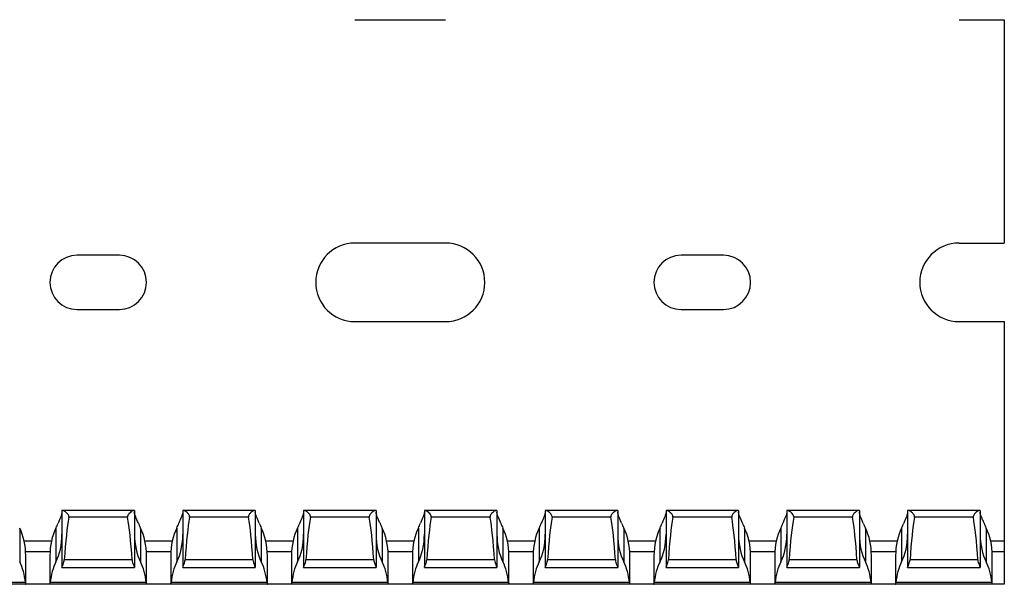
# Model space of a CAD drawing. Units: millimetres. Extents: x 52 to 692, y 94 to 355.
# Drawn here: x 611 to 692, y 94 to 141 of the extents above; entities that cross this region are included whole.
import ezdxf

# ---------------------------------------------------------------- set-up
doc = ezdxf.new("R2010")
doc.units = ezdxf.units.MM

msp = doc.modelspace()

# ---------------------------------------------------------------- linework, layer by layer
at = {"color": 7, "linetype": 'Continuous', "lineweight": 30}
for p, q in [((638.331, 141.077), (645.831, 141.077)), ((688.331, 141.077), (692.081, 141.077)), ((692.081, 141.077), (692.081, 122.577)), ((645.831, 122.577), (638.331, 122.577)), ((688.331, 122.577), (692.081, 122.577)), ((618.831, 121.577), (615.331, 121.577)), ((668.831, 121.577), (665.331, 121.577)), ((615.331, 117.077), (618.831, 117.077)), ((665.331, 117.077), (668.831, 117.077)), ((638.331, 116.077), (645.831, 116.077)), ((688.331, 116.077), (692.081, 116.077)), ((692.081, 116.077), (692.081, 97.927)), ((614.081, 100.427), (614.081, 95.735)), ((614.165, 100.427), (614.081, 100.427)), ((619.996, 100.427), (614.165, 100.427)), ((620.081, 100.427), (619.996, 100.427)), ((620.081, 100.427), (620.081, 95.735)), ((624.081, 100.427), (624.081, 95.735)), ((624.165, 100.427), (624.081, 100.427)), ((629.996, 100.427), (624.165, 100.427)), ((630.081, 100.427), (629.996, 100.427)), ((630.081, 100.427), (630.081, 95.735)), ((634.081, 100.427), (634.081, 95.735)), ((634.165, 100.427), (634.081, 100.427)), ((639.996, 100.427), (634.165, 100.427)), ((640.081, 100.427), (639.996, 100.427)), ((640.081, 100.427), (640.081, 95.735)), ((644.081, 100.427), (644.081, 95.735)), ((644.165, 100.427), (644.081, 100.427)), ((649.996, 100.427), (644.165, 100.427)), ((650.081, 100.427), (649.996, 100.427)), ((650.081, 100.427), (650.081, 95.735)), ((654.081, 100.427), (654.081, 95.735)), ((654.165, 100.427), (654.081, 100.427)), ((659.996, 100.427), (654.165, 100.427)), ((660.081, 100.427), (659.996, 100.427)), ((660.081, 100.427), (660.081, 95.735)), ((664.081, 100.427), (664.081, 95.735)), ((664.165, 100.427), (664.081, 100.427)), ((669.996, 100.427), (664.165, 100.427)), ((670.081, 100.427), (669.996, 100.427)), ((670.081, 100.427), (670.081, 95.735)), ((674.081, 100.427), (674.081, 95.735)), ((674.165, 100.427), (674.081, 100.427)), ((679.996, 100.427), (674.165, 100.427)), ((680.081, 100.427), (679.996, 100.427)), ((680.081, 100.427), (680.081, 95.735)), ((684.081, 100.427), (684.081, 95.735)), ((684.165, 100.427), (684.081, 100.427)), ((689.996, 100.427), (684.165, 100.427)), ((690.081, 100.427), (689.996, 100.427)), ((690.081, 100.427), (690.081, 95.735)), ((619.516, 99.884), (614.645, 99.884)), ((629.516, 99.884), (624.645, 99.884)), ((639.516, 99.884), (634.645, 99.884)), ((649.516, 99.884), (644.645, 99.884)), ((659.516, 99.884), (654.645, 99.884)), ((669.516, 99.884), (664.645, 99.884)), ((679.516, 99.884), (674.645, 99.884)), ((689.516, 99.884), (684.645, 99.884)), ((610.581, 98.979), (610.581, 96.179)), ((613.581, 98.979), (613.581, 96.179)), ((620.581, 98.979), (620.581, 96.179)), ((623.581, 98.979), (623.581, 96.179)), ((630.581, 98.979), (630.581, 96.179)), ((633.581, 98.979), (633.581, 96.179)), ((640.581, 98.979), (640.581, 96.179)), ((643.581, 98.979), (643.581, 96.179)), ((650.581, 98.979), (650.581, 96.179)), ((653.581, 98.979), (653.581, 96.179)), ((660.581, 98.979), (660.581, 96.179)), ((663.581, 98.979), (663.581, 96.179)), ((670.581, 98.979), (670.581, 96.179)), ((673.581, 98.979), (673.581, 96.179)), ((680.581, 98.979), (680.581, 96.179)), ((683.581, 98.979), (683.581, 96.179)), ((690.581, 98.979), (690.581, 96.179)), ((610.948, 97.927), (613.213, 97.927)), ((620.948, 97.927), (623.213, 97.927)), ((630.948, 97.927), (633.213, 97.927)), ((640.948, 97.927), (643.213, 97.927)), ((650.948, 97.927), (653.213, 97.927)), ((660.948, 97.927), (663.213, 97.927)), ((670.948, 97.927), (673.213, 97.927)), ((680.948, 97.927), (683.213, 97.927)), ((690.948, 97.927), (692.081, 97.927)), ((692.081, 97.927), (692.081, 97.027)), ((692.081, 97.027), (692.081, 94.327)), ((611.081, 94.327), (611.081, 96.688)), ((613.081, 96.688), (613.081, 94.327)), ((619.886, 96.366), (614.275, 96.366)), ((621.081, 94.327), (621.081, 96.688)), ((623.081, 96.688), (623.081, 94.327)), ((629.886, 96.366), (624.275, 96.366)), ((631.081, 94.327), (631.081, 96.688)), ((633.081, 96.688), (633.081, 94.327)), ((639.886, 96.366), (634.275, 96.366)), ((641.081, 94.327), (641.081, 96.688)), ((643.081, 96.688), (643.081, 94.327)), ((649.886, 96.366), (644.275, 96.366)), ((651.081, 94.327), (651.081, 96.688)), ((653.081, 96.688), (653.081, 94.327)), ((659.886, 96.366), (654.275, 96.366)), ((661.081, 94.327), (661.081, 96.688)), ((663.081, 96.688), (663.081, 94.327)), ((669.886, 96.366), (664.275, 96.366)), ((671.081, 94.327), (671.081, 96.688)), ((673.081, 96.688), (673.081, 94.327)), ((679.886, 96.366), (674.275, 96.366)), ((681.081, 94.327), (681.081, 96.688)), ((683.081, 96.688), (683.081, 94.327)), ((689.886, 96.366), (684.275, 96.366)), ((691.081, 94.327), (691.081, 96.688)), ((614.081, 95.727), (614.081, 95.735)), ((614.081, 95.727), (620.081, 95.727)), ((620.081, 95.735), (620.081, 95.727)), ((624.081, 95.727), (624.081, 95.735)), ((624.081, 95.727), (630.081, 95.727)), ((630.081, 95.735), (630.081, 95.727)), ((634.081, 95.727), (634.081, 95.735)), ((634.081, 95.727), (640.081, 95.727)), ((640.081, 95.735), (640.081, 95.727)), ((644.081, 95.727), (644.081, 95.735)), ((644.081, 95.727), (650.081, 95.727)), ((650.081, 95.735), (650.081, 95.727)), ((654.081, 95.727), (654.081, 95.735)), ((654.081, 95.727), (660.081, 95.727)), ((660.081, 95.735), (660.081, 95.727)), ((664.081, 95.727), (664.081, 95.735)), ((664.081, 95.727), (670.081, 95.727)), ((670.081, 95.735), (670.081, 95.727)), ((674.081, 95.727), (674.081, 95.735)), ((674.081, 95.727), (680.081, 95.727)), ((680.081, 95.735), (680.081, 95.727)), ((684.081, 95.727), (684.081, 95.735)), ((684.081, 95.727), (690.081, 95.727)), ((690.081, 95.735), (690.081, 95.727)), ((611.079, 94.327), (603.082, 94.327)), ((611.051, 94.477), (603.11, 94.477)), ((611.081, 94.327), (611.079, 94.327)), ((613.081, 94.327), (611.081, 94.327)), ((613.081, 94.327), (613.082, 94.327)), ((621.079, 94.327), (613.082, 94.327)), ((621.051, 94.477), (613.11, 94.477)), ((621.081, 94.327), (621.079, 94.327)), ((623.081, 94.327), (621.081, 94.327)), ((623.081, 94.327), (623.082, 94.327)), ((631.079, 94.327), (623.082, 94.327)), ((631.051, 94.477), (623.11, 94.477)), ((631.081, 94.327), (631.079, 94.327)), ((633.081, 94.327), (631.081, 94.327)), ((633.081, 94.327), (633.082, 94.327)), ((641.079, 94.327), (633.082, 94.327)), ((641.051, 94.477), (633.11, 94.477)), ((641.081, 94.327), (641.079, 94.327)), ((643.081, 94.327), (641.081, 94.327)), ((643.081, 94.327), (643.082, 94.327)), ((651.079, 94.327), (643.082, 94.327)), ((651.051, 94.477), (643.11, 94.477)), ((651.081, 94.327), (651.079, 94.327)), ((653.081, 94.327), (651.081, 94.327)), ((653.081, 94.327), (653.082, 94.327)), ((661.079, 94.327), (653.082, 94.327)), ((661.051, 94.477), (653.11, 94.477)), ((661.081, 94.327), (661.079, 94.327)), ((663.081, 94.327), (661.081, 94.327)), ((663.081, 94.327), (663.082, 94.327)), ((671.079, 94.327), (663.082, 94.327)), ((671.051, 94.477), (663.11, 94.477)), ((671.081, 94.327), (671.079, 94.327)), ((673.081, 94.327), (671.081, 94.327)), ((673.081, 94.327), (673.082, 94.327)), ((681.079, 94.327), (673.082, 94.327)), ((681.051, 94.477), (673.11, 94.477)), ((681.081, 94.327), (681.079, 94.327)), ((683.081, 94.327), (681.081, 94.327)), ((683.081, 94.327), (683.082, 94.327)), ((691.079, 94.327), (683.082, 94.327)), ((691.051, 94.477), (683.11, 94.477)), ((691.081, 94.327), (691.079, 94.327)), ((692.081, 94.327), (691.081, 94.327))]:
    msp.add_line(p, q, dxfattribs=at)
at = {"color": 8, "linetype": 'Continuous', "lineweight": 30}
for p, q in [((613.09, 97.027), (611.071, 97.027)), ((623.09, 97.027), (621.071, 97.027)), ((633.09, 97.027), (631.071, 97.027)), ((643.09, 97.027), (641.071, 97.027)), ((653.09, 97.027), (651.071, 97.027)), ((663.09, 97.027), (661.071, 97.027)), ((673.09, 97.027), (671.071, 97.027)), ((683.09, 97.027), (681.071, 97.027)), ((692.081, 97.027), (691.071, 97.027))]:
    msp.add_line(p, q, dxfattribs=at)
at = {"color": 7, "linetype": 'Continuous', "lineweight": 30}
for centre, radius, start, end in [((638.331, 119.327), 3.25, 90, 270), ((645.831, 119.327), 3.25, 270, 90), ((688.331, 119.327), 3.25, 90, 270), ((615.331, 119.327), 2.25, 90, 270), ((618.831, 119.327), 2.25, 270, 90), ((665.331, 119.327), 2.25, 90, 270), ((668.831, 119.327), 2.25, 270, 90)]:
    msp.add_arc(centre, radius, start, end, dxfattribs=at)
for centre, major_axis, ratio, start_param, end_param in [((615.081, 89.597), (0, 11.43), 0.087489, 0.451027, 0.93693), ((619.081, 89.597), (0, 11.43), 0.087489, 5.346256, 5.832158), ((625.081, 89.597), (0, 11.43), 0.087489, 0.451027, 0.93693), ((629.081, 89.597), (0, 11.43), 0.087489, 5.346256, 5.832158), ((635.081, 89.597), (0, 11.43), 0.087489, 0.451027, 0.93693), ((639.081, 89.597), (0, 11.43), 0.087489, 5.346256, 5.832158), ((645.081, 89.597), (0, 11.43), 0.087489, 0.451027, 0.93693), ((649.081, 89.597), (0, 11.43), 0.087489, 5.346256, 5.832158), ((655.081, 89.597), (0, 11.43), 0.087489, 0.451027, 0.93693), ((659.081, 89.597), (0, 11.43), 0.087489, 5.346256, 5.832158), ((665.081, 89.597), (0, 11.43), 0.087489, 0.451027, 0.93693), ((669.081, 89.597), (0, 11.43), 0.087489, 5.346256, 5.832158), ((675.081, 89.597), (0, 11.43), 0.087489, 0.451027, 0.93693), ((679.081, 89.597), (0, 11.43), 0.087489, 5.346256, 5.832158), ((685.081, 89.597), (0, 11.43), 0.087489, 0.451027, 0.93693), ((689.081, 89.597), (0, 11.43), 0.087489, 5.346256, 5.832158), ((609.081, 96.688), (0, 3.464), 0.57735, 4.712389, 5.435123), ((615.081, 96.688), (0, 3.464), 0.57735, 0.848062, 1.570796), ((612.081, 101.271), (0, 3.464), 0.57735, 3.989655, 4.134085), ((622.081, 101.271), (0, 3.464), 0.57735, 2.1491, 2.293531), ((619.081, 96.688), (0, 3.464), 0.57735, 4.712389, 5.435123), ((625.081, 96.688), (0, 3.464), 0.57735, 0.848062, 1.570796), ((622.081, 101.271), (0, 3.464), 0.57735, 3.989655, 4.134085), ((632.081, 101.271), (0, 3.464), 0.57735, 2.1491, 2.293531), ((629.081, 96.688), (0, 3.464), 0.57735, 4.712389, 5.435123), ((635.081, 96.688), (0, 3.464), 0.57735, 0.848062, 1.570796), ((632.081, 101.271), (0, 3.464), 0.57735, 3.989655, 4.134085), ((642.081, 101.271), (0, 3.464), 0.57735, 2.1491, 2.293531), ((639.081, 96.688), (0, 3.464), 0.57735, 4.712389, 5.435123), ((645.081, 96.688), (0, 3.464), 0.57735, 0.848062, 1.570796), ((642.081, 101.271), (0, 3.464), 0.57735, 3.989655, 4.134085), ((652.081, 101.271), (0, 3.464), 0.57735, 2.1491, 2.293531), ((649.081, 96.688), (0, 3.464), 0.57735, 4.712389, 5.435123), ((655.081, 96.688), (0, 3.464), 0.57735, 0.848062, 1.570796), ((652.081, 101.271), (0, 3.464), 0.57735, 3.989655, 4.134085), ((662.081, 101.271), (0, 3.464), 0.57735, 2.1491, 2.293531), ((659.081, 96.688), (0, 3.464), 0.57735, 4.712389, 5.435123), ((665.081, 96.688), (0, 3.464), 0.57735, 0.848062, 1.570796), ((662.081, 101.271), (0, 3.464), 0.57735, 3.989655, 4.134085), ((672.081, 101.271), (0, 3.464), 0.57735, 2.1491, 2.293531), ((669.081, 96.688), (0, 3.464), 0.57735, 4.712389, 5.435123), ((675.081, 96.688), (0, 3.464), 0.57735, 0.848062, 1.570796), ((672.081, 101.271), (0, 3.464), 0.57735, 3.989655, 4.134085), ((682.081, 101.271), (0, 3.464), 0.57735, 2.1491, 2.293531), ((679.081, 96.688), (0, 3.464), 0.57735, 4.712389, 5.435123), ((685.081, 96.688), (0, 3.464), 0.57735, 0.848062, 1.570796), ((682.081, 101.271), (0, 3.464), 0.57735, 3.989655, 4.134085), ((692.081, 101.271), (0, 3.464), 0.57735, 2.1491, 2.293531), ((689.081, 96.688), (0, 3.464), 0.57735, 4.712389, 5.435123), ((612.081, 98.471), (0, 3.464), 0.57735, 3.989655, 4.712389), ((622.081, 98.471), (0, 3.464), 0.57735, 1.570796, 2.293531), ((622.081, 98.471), (0, 3.464), 0.57735, 3.989655, 4.712389), ((632.081, 98.471), (0, 3.464), 0.57735, 1.570796, 2.293531), ((632.081, 98.471), (0, 3.464), 0.57735, 3.989655, 4.712389), ((642.081, 98.471), (0, 3.464), 0.57735, 1.570796, 2.293531), ((642.081, 98.471), (0, 3.464), 0.57735, 3.989655, 4.712389), ((652.081, 98.471), (0, 3.464), 0.57735, 1.570796, 2.293531), ((652.081, 98.471), (0, 3.464), 0.57735, 3.989655, 4.712389), ((662.081, 98.471), (0, 3.464), 0.57735, 1.570796, 2.293531), ((662.081, 98.471), (0, 3.464), 0.57735, 3.989655, 4.712389), ((672.081, 98.471), (0, 3.464), 0.57735, 1.570796, 2.293531), ((672.081, 98.471), (0, 3.464), 0.57735, 3.989655, 4.712389), ((682.081, 98.471), (0, 3.464), 0.57735, 1.570796, 2.293531), ((682.081, 98.471), (0, 3.464), 0.57735, 3.989655, 4.712389), ((692.081, 98.471), (0, 3.464), 0.57735, 1.570796, 2.293531), ((609.081, 93.888), (0, 3.464), 0.57735, 4.883273, 5.435123), ((615.081, 93.888), (0, 3.464), 0.57735, 0.848062, 1.399912), ((619.081, 93.888), (0, 3.464), 0.57735, 4.883273, 5.435123), ((625.081, 93.888), (0, 3.464), 0.57735, 0.848062, 1.399912), ((629.081, 93.888), (0, 3.464), 0.57735, 4.883273, 5.435123), ((635.081, 93.888), (0, 3.464), 0.57735, 0.848062, 1.399912), ((639.081, 93.888), (0, 3.464), 0.57735, 4.883273, 5.435123), ((645.081, 93.888), (0, 3.464), 0.57735, 0.848062, 1.399912), ((649.081, 93.888), (0, 3.464), 0.57735, 4.883273, 5.435123), ((655.081, 93.888), (0, 3.464), 0.57735, 0.848062, 1.399912), ((659.081, 93.888), (0, 3.464), 0.57735, 4.883273, 5.435123), ((665.081, 93.888), (0, 3.464), 0.57735, 0.848062, 1.399912), ((669.081, 93.888), (0, 3.464), 0.57735, 4.883273, 5.435123), ((675.081, 93.888), (0, 3.464), 0.57735, 0.848062, 1.399912), ((679.081, 93.888), (0, 3.464), 0.57735, 4.883273, 5.435123), ((685.081, 93.888), (0, 3.464), 0.57735, 0.848062, 1.399912), ((689.081, 93.888), (0, 3.464), 0.57735, 4.883273, 5.435123)]:
    msp.add_ellipse(centre, major_axis=major_axis, ratio=ratio, start_param=start_param, end_param=end_param, dxfattribs=at)
for points, knots in [([(614.081, 100.298), (614.081, 100.211), (614.038, 100.081), (613.945, 99.846), (613.91, 99.761), (613.834, 99.578), (613.794, 99.48), (613.755, 99.377)], [0, 0, 0, 0, 0.5, 0.5, 0.75, 0.75, 1, 1, 1, 1]), ([(614.645, 99.884), (614.647, 99.901), (614.652, 99.943), (614.635, 100.023), (614.57, 100.139), (614.449, 100.266), (614.311, 100.373), (614.215, 100.422), (614.176, 100.426), (614.165, 100.427)], [0, 0, 0, 0, 0.052561, 0.130508, 0.247865, 0.469468, 0.71241, 0.920771, 1, 1, 1, 1]), ([(619.996, 100.427), (619.972, 100.423), (619.914, 100.412), (619.787, 100.328), (619.658, 100.213), (619.565, 100.098), (619.52, 100.005), (619.51, 99.933), (619.515, 99.896), (619.516, 99.884)], [0, 0, 0, 0, 0.163837, 0.401474, 0.643546, 0.778473, 0.884704, 0.962576, 1, 1, 1, 1]), ([(620.406, 99.377), (620.385, 99.431), (620.287, 99.683), (620.136, 100.026), (620.08, 100.232), (620.081, 100.297), (620.081, 100.298)], [0, 0, 0, 0, 0.133325, 0.625608, 0.99502, 1, 1, 1, 1]), ([(624.081, 100.298), (624.08, 100.289), (624.078, 100.22), (624.016, 100.007), (623.873, 99.681), (623.777, 99.434), (623.755, 99.377)], [0, 0, 0, 0, 0.052347, 0.388238, 0.858713, 1, 1, 1, 1]), ([(624.645, 99.884), (624.652, 99.924), (624.649, 99.966), (624.624, 100.043), (624.605, 100.078), (624.539, 100.175), (624.486, 100.227), (624.383, 100.318), (624.332, 100.356), (624.239, 100.411), (624.197, 100.427), (624.165, 100.427)], [0, 0, 0, 0, 0.125, 0.125, 0.25, 0.25, 0.5, 0.5, 0.75, 0.75, 1, 1, 1, 1]), ([(629.996, 100.427), (629.963, 100.427), (629.921, 100.41), (629.829, 100.356), (629.777, 100.318), (629.675, 100.227), (629.622, 100.174), (629.556, 100.078), (629.537, 100.043), (629.513, 99.966), (629.509, 99.923), (629.516, 99.884)], [0, 0, 0, 0, 0.25, 0.25, 0.5, 0.5, 0.75, 0.75, 0.875, 0.875, 1, 1, 1, 1]), ([(630.406, 99.377), (630.367, 99.48), (630.327, 99.579), (630.251, 99.761), (630.216, 99.846), (630.154, 100.003), (630.128, 100.076), (630.091, 100.201), (630.081, 100.254), (630.081, 100.298)], [0, 0, 0, 0, 0.25, 0.25, 0.5, 0.5, 0.75, 0.75, 1, 1, 1, 1]), ([(634.081, 100.298), (634.08, 100.289), (634.078, 100.22), (634.016, 100.007), (633.873, 99.681), (633.777, 99.434), (633.755, 99.377)], [0, 0, 0, 0, 0.052347, 0.388234, 0.858713, 1, 1, 1, 1]), ([(634.645, 99.884), (634.647, 99.901), (634.652, 99.943), (634.635, 100.023), (634.57, 100.139), (634.449, 100.266), (634.311, 100.373), (634.215, 100.422), (634.176, 100.426), (634.165, 100.427)], [0, 0, 0, 0, 0.052562, 0.130508, 0.247863, 0.46948, 0.712399, 0.920773, 1, 1, 1, 1]), ([(639.996, 100.427), (639.963, 100.427), (639.921, 100.41), (639.829, 100.356), (639.777, 100.318), (639.675, 100.227), (639.622, 100.174), (639.556, 100.078), (639.537, 100.043), (639.513, 99.966), (639.509, 99.923), (639.516, 99.884)], [0, 0, 0, 0, 0.25, 0.25, 0.5, 0.5, 0.75, 0.75, 0.875, 0.875, 1, 1, 1, 1]), ([(640.406, 99.377), (640.385, 99.431), (640.287, 99.683), (640.136, 100.026), (640.08, 100.232), (640.081, 100.297), (640.081, 100.298)], [0, 0, 0, 0, 0.133325, 0.625608, 0.99502, 1, 1, 1, 1]), ([(644.081, 100.298), (644.081, 100.211), (644.038, 100.081), (643.945, 99.846), (643.91, 99.761), (643.834, 99.578), (643.794, 99.48), (643.755, 99.377)], [0, 0, 0, 0, 0.5, 0.5, 0.75, 0.75, 1, 1, 1, 1]), ([(644.645, 99.884), (644.647, 99.901), (644.652, 99.943), (644.635, 100.023), (644.57, 100.139), (644.449, 100.266), (644.311, 100.373), (644.215, 100.422), (644.176, 100.426), (644.165, 100.427)], [0, 0, 0, 0, 0.05256, 0.130506, 0.247862, 0.469462, 0.7124, 0.920759, 1, 1, 1, 1]), ([(649.996, 100.427), (649.972, 100.423), (649.914, 100.412), (649.787, 100.328), (649.658, 100.213), (649.565, 100.098), (649.52, 100.005), (649.51, 99.933), (649.515, 99.896), (649.516, 99.884)], [0, 0, 0, 0, 0.163837, 0.401494, 0.643548, 0.778475, 0.884707, 0.962579, 1, 1, 1, 1]), ([(650.406, 99.377), (650.385, 99.431), (650.287, 99.683), (650.136, 100.026), (650.08, 100.232), (650.081, 100.297), (650.081, 100.298)], [0, 0, 0, 0, 0.133325, 0.625608, 0.99502, 1, 1, 1, 1]), ([(654.081, 100.298), (654.08, 100.289), (654.078, 100.22), (654.016, 100.007), (653.873, 99.681), (653.777, 99.434), (653.755, 99.377)], [0, 0, 0, 0, 0.052347, 0.388238, 0.858713, 1, 1, 1, 1]), ([(654.645, 99.884), (654.652, 99.924), (654.649, 99.966), (654.624, 100.043), (654.605, 100.078), (654.539, 100.175), (654.486, 100.227), (654.383, 100.318), (654.332, 100.356), (654.239, 100.411), (654.197, 100.427), (654.165, 100.427)], [0, 0, 0, 0, 0.125, 0.125, 0.25, 0.25, 0.5, 0.5, 0.75, 0.75, 1, 1, 1, 1]), ([(659.996, 100.427), (659.963, 100.427), (659.921, 100.41), (659.829, 100.356), (659.777, 100.318), (659.675, 100.227), (659.622, 100.174), (659.556, 100.078), (659.537, 100.043), (659.513, 99.966), (659.509, 99.923), (659.516, 99.884)], [0, 0, 0, 0, 0.25, 0.25, 0.5, 0.5, 0.75, 0.75, 0.875, 0.875, 1, 1, 1, 1]), ([(660.406, 99.377), (660.367, 99.48), (660.327, 99.579), (660.251, 99.761), (660.216, 99.846), (660.154, 100.003), (660.128, 100.076), (660.091, 100.201), (660.081, 100.254), (660.081, 100.298)], [0, 0, 0, 0, 0.25, 0.25, 0.5, 0.5, 0.75, 0.75, 1, 1, 1, 1]), ([(664.081, 100.298), (664.08, 100.289), (664.078, 100.22), (664.016, 100.007), (663.873, 99.681), (663.777, 99.434), (663.755, 99.377)], [0, 0, 0, 0, 0.052347, 0.388238, 0.858713, 1, 1, 1, 1]), ([(664.645, 99.884), (664.652, 99.924), (664.649, 99.966), (664.624, 100.043), (664.605, 100.078), (664.539, 100.175), (664.486, 100.227), (664.383, 100.318), (664.332, 100.356), (664.239, 100.411), (664.197, 100.427), (664.165, 100.427)], [0, 0, 0, 0, 0.125, 0.125, 0.25, 0.25, 0.5, 0.5, 0.75, 0.75, 1, 1, 1, 1]), ([(669.996, 100.427), (669.963, 100.427), (669.921, 100.41), (669.829, 100.356), (669.777, 100.318), (669.675, 100.227), (669.622, 100.174), (669.556, 100.078), (669.537, 100.043), (669.513, 99.966), (669.509, 99.923), (669.516, 99.884)], [0, 0, 0, 0, 0.25, 0.25, 0.5, 0.5, 0.75, 0.75, 0.875, 0.875, 1, 1, 1, 1]), ([(670.406, 99.377), (670.385, 99.431), (670.287, 99.683), (670.135, 100.026), (670.081, 100.232), (670.081, 100.297), (670.081, 100.298)], [0, 0, 0, 0, 0.133325, 0.625608, 0.99502, 1, 1, 1, 1]), ([(674.081, 100.298), (674.081, 100.211), (674.038, 100.081), (673.945, 99.846), (673.91, 99.761), (673.834, 99.578), (673.794, 99.48), (673.755, 99.377)], [0, 0, 0, 0, 0.5, 0.5, 0.75, 0.75, 1, 1, 1, 1]), ([(674.645, 99.884), (674.647, 99.901), (674.652, 99.943), (674.635, 100.023), (674.57, 100.139), (674.449, 100.266), (674.311, 100.373), (674.215, 100.422), (674.176, 100.426), (674.165, 100.427)], [0, 0, 0, 0, 0.05256, 0.130506, 0.247862, 0.469462, 0.7124, 0.920759, 1, 1, 1, 1]), ([(679.996, 100.427), (679.972, 100.423), (679.914, 100.412), (679.787, 100.328), (679.658, 100.213), (679.565, 100.098), (679.52, 100.005), (679.51, 99.933), (679.515, 99.896), (679.516, 99.884)], [0, 0, 0, 0, 0.163837, 0.401494, 0.643548, 0.778475, 0.884707, 0.962579, 1, 1, 1, 1]), ([(680.406, 99.377), (680.367, 99.48), (680.327, 99.579), (680.251, 99.761), (680.216, 99.846), (680.154, 100.003), (680.128, 100.076), (680.091, 100.201), (680.081, 100.254), (680.081, 100.298)], [0, 0, 0, 0, 0.25, 0.25, 0.5, 0.5, 0.75, 0.75, 1, 1, 1, 1]), ([(684.081, 100.298), (684.08, 100.289), (684.078, 100.22), (684.016, 100.007), (683.873, 99.681), (683.777, 99.434), (683.755, 99.377)], [0, 0, 0, 0, 0.052347, 0.388238, 0.858713, 1, 1, 1, 1]), ([(684.645, 99.884), (684.652, 99.924), (684.649, 99.966), (684.624, 100.043), (684.605, 100.078), (684.539, 100.175), (684.486, 100.227), (684.383, 100.318), (684.332, 100.356), (684.239, 100.411), (684.197, 100.427), (684.165, 100.427)], [0, 0, 0, 0, 0.125, 0.125, 0.25, 0.25, 0.5, 0.5, 0.75, 0.75, 1, 1, 1, 1]), ([(689.996, 100.427), (689.963, 100.427), (689.921, 100.41), (689.829, 100.356), (689.777, 100.318), (689.675, 100.227), (689.622, 100.174), (689.556, 100.078), (689.537, 100.043), (689.513, 99.966), (689.509, 99.923), (689.516, 99.884)], [0, 0, 0, 0, 0.25, 0.25, 0.5, 0.5, 0.75, 0.75, 0.875, 0.875, 1, 1, 1, 1]), ([(690.406, 99.377), (690.367, 99.48), (690.327, 99.579), (690.251, 99.761), (690.216, 99.846), (690.154, 100.003), (690.128, 100.076), (690.091, 100.201), (690.081, 100.254), (690.081, 100.298)], [0, 0, 0, 0, 0.25, 0.25, 0.5, 0.5, 0.75, 0.75, 1, 1, 1, 1]), ([(614.081, 95.735), (614.082, 95.741), (614.084, 95.761), (614.117, 95.835), (614.18, 95.977), (614.249, 96.159), (614.267, 96.303), (614.275, 96.366)], [0, 0, 0, 0, 0.1027053, 0.3148367, 0.5399248, 0.7994432, 1, 1, 1, 1]), ([(619.886, 96.366), (619.897, 96.207), (619.948, 96.06), (620.017, 95.894), (620.039, 95.846), (620.071, 95.773), (620.081, 95.747), (620.081, 95.735)], [0, 0, 0, 0, 0.5, 0.5, 0.75, 0.75, 1, 1, 1, 1]), ([(624.081, 95.735), (624.082, 95.741), (624.084, 95.761), (624.117, 95.835), (624.18, 95.977), (624.249, 96.159), (624.267, 96.303), (624.275, 96.366)], [0, 0, 0, 0, 0.102705, 0.314832, 0.53992, 0.799438, 1, 1, 1, 1]), ([(629.886, 96.366), (629.897, 96.207), (629.948, 96.06), (630.017, 95.894), (630.039, 95.846), (630.071, 95.773), (630.081, 95.747), (630.081, 95.735)], [0, 0, 0, 0, 0.5, 0.5, 0.75, 0.75, 1, 1, 1, 1]), ([(634.081, 95.735), (634.081, 95.747), (634.09, 95.773), (634.122, 95.846), (634.144, 95.894), (634.213, 96.061), (634.265, 96.207), (634.275, 96.366)], [0, 0, 0, 0, 0.25, 0.25, 0.5, 0.5, 1, 1, 1, 1]), ([(639.886, 96.366), (639.893, 96.307), (639.909, 96.182), (639.97, 96.003), (640.04, 95.844), (640.078, 95.76), (640.08, 95.74), (640.081, 95.735)], [0, 0, 0, 0, 0.188382, 0.40114, 0.655181, 0.920664, 1, 1, 1, 1]), ([(644.081, 95.735), (644.082, 95.741), (644.084, 95.761), (644.117, 95.835), (644.18, 95.977), (644.249, 96.159), (644.267, 96.303), (644.275, 96.366)], [0, 0, 0, 0, 0.1027053, 0.3148367, 0.5399248, 0.7994432, 1, 1, 1, 1]), ([(649.886, 96.366), (649.897, 96.207), (649.948, 96.06), (650.017, 95.894), (650.039, 95.846), (650.071, 95.773), (650.081, 95.747), (650.081, 95.735)], [0, 0, 0, 0, 0.5, 0.5, 0.75, 0.75, 1, 1, 1, 1]), ([(654.081, 95.735), (654.082, 95.741), (654.084, 95.761), (654.117, 95.835), (654.18, 95.977), (654.249, 96.159), (654.267, 96.303), (654.275, 96.366)], [0, 0, 0, 0, 0.102705, 0.314832, 0.53992, 0.799438, 1, 1, 1, 1]), ([(659.886, 96.366), (659.897, 96.207), (659.948, 96.06), (660.017, 95.894), (660.039, 95.846), (660.071, 95.773), (660.081, 95.747), (660.081, 95.735)], [0, 0, 0, 0, 0.5, 0.5, 0.75, 0.75, 1, 1, 1, 1]), ([(664.081, 95.735), (664.081, 95.747), (664.09, 95.773), (664.122, 95.846), (664.144, 95.894), (664.213, 96.061), (664.265, 96.207), (664.275, 96.366)], [0, 0, 0, 0, 0.25, 0.25, 0.5, 0.5, 1, 1, 1, 1]), ([(669.886, 96.366), (669.893, 96.307), (669.909, 96.182), (669.97, 96.003), (670.04, 95.844), (670.078, 95.76), (670.08, 95.74), (670.081, 95.735)], [0, 0, 0, 0, 0.188382, 0.40114, 0.655182, 0.920665, 1, 1, 1, 1]), ([(674.081, 95.735), (674.082, 95.741), (674.084, 95.761), (674.117, 95.835), (674.18, 95.977), (674.249, 96.159), (674.267, 96.303), (674.275, 96.366)], [0, 0, 0, 0, 0.1027053, 0.3148367, 0.5399248, 0.7994432, 1, 1, 1, 1]), ([(679.886, 96.366), (679.893, 96.307), (679.909, 96.182), (679.97, 96.003), (680.04, 95.844), (680.078, 95.76), (680.08, 95.74), (680.081, 95.735)], [0, 0, 0, 0, 0.188378, 0.401137, 0.655179, 0.920664, 1, 1, 1, 1]), ([(684.081, 95.735), (684.082, 95.741), (684.084, 95.761), (684.117, 95.835), (684.18, 95.977), (684.249, 96.159), (684.267, 96.303), (684.275, 96.366)], [0, 0, 0, 0, 0.102703, 0.314834, 0.539922, 0.799439, 1, 1, 1, 1]), ([(689.886, 96.366), (689.897, 96.207), (689.948, 96.06), (690.017, 95.894), (690.039, 95.846), (690.071, 95.773), (690.081, 95.747), (690.081, 95.735)], [0, 0, 0, 0, 0.5, 0.5, 0.75, 0.75, 1, 1, 1, 1]), ([(611.051, 94.477), (611.053, 94.466), (611.057, 94.426), (611.066, 94.371), (611.075, 94.333), (611.078, 94.329), (611.079, 94.327)], [0, 0, 0, 0, 0.128115, 0.448442, 0.772323, 1, 1, 1, 1]), ([(613.082, 94.327), (613.084, 94.327), (613.089, 94.341), (613.099, 94.393), (613.105, 94.432), (613.11, 94.477)], [0, 0, 0, 0, 0.5, 0.5, 1, 1, 1, 1]), ([(621.051, 94.477), (621.056, 94.432), (621.062, 94.394), (621.073, 94.341), (621.077, 94.327), (621.079, 94.327)], [0, 0, 0, 0, 0.5, 0.5, 1, 1, 1, 1]), ([(623.082, 94.327), (623.084, 94.33), (623.088, 94.337), (623.099, 94.388), (623.106, 94.442), (623.109, 94.474), (623.11, 94.477)], [0, 0, 0, 0, 0.320468, 0.640817, 0.963992, 1, 1, 1, 1]), ([(631.051, 94.477), (631.053, 94.466), (631.057, 94.426), (631.066, 94.371), (631.075, 94.333), (631.078, 94.329), (631.079, 94.327)], [0, 0, 0, 0, 0.128123, 0.448438, 0.772325, 1, 1, 1, 1]), ([(633.082, 94.327), (633.084, 94.33), (633.088, 94.337), (633.098, 94.388), (633.106, 94.442), (633.109, 94.474), (633.11, 94.477)], [0, 0, 0, 0, 0.32047, 0.640812, 0.964001, 1, 1, 1, 1]), ([(641.051, 94.477), (641.053, 94.466), (641.057, 94.426), (641.066, 94.371), (641.075, 94.333), (641.078, 94.329), (641.079, 94.327)], [0, 0, 0, 0, 0.128115, 0.448442, 0.772323, 1, 1, 1, 1]), ([(643.082, 94.327), (643.084, 94.327), (643.089, 94.341), (643.099, 94.393), (643.105, 94.432), (643.11, 94.477)], [0, 0, 0, 0, 0.5, 0.5, 1, 1, 1, 1]), ([(651.051, 94.477), (651.056, 94.432), (651.062, 94.394), (651.073, 94.341), (651.077, 94.327), (651.079, 94.327)], [0, 0, 0, 0, 0.5, 0.5, 1, 1, 1, 1]), ([(653.082, 94.327), (653.084, 94.33), (653.088, 94.337), (653.099, 94.388), (653.106, 94.442), (653.109, 94.474), (653.11, 94.477)], [0, 0, 0, 0, 0.320468, 0.640817, 0.963992, 1, 1, 1, 1]), ([(661.051, 94.477), (661.053, 94.466), (661.057, 94.426), (661.066, 94.371), (661.075, 94.333), (661.078, 94.329), (661.079, 94.327)], [0, 0, 0, 0, 0.128123, 0.44844, 0.772329, 1, 1, 1, 1]), ([(663.082, 94.327), (663.084, 94.33), (663.088, 94.337), (663.098, 94.388), (663.106, 94.442), (663.109, 94.474), (663.11, 94.477)], [0, 0, 0, 0, 0.32047, 0.640812, 0.964001, 1, 1, 1, 1]), ([(671.051, 94.477), (671.053, 94.466), (671.057, 94.426), (671.066, 94.371), (671.075, 94.333), (671.078, 94.329), (671.079, 94.327)], [0, 0, 0, 0, 0.128123, 0.448447, 0.772325, 1, 1, 1, 1]), ([(673.082, 94.327), (673.084, 94.327), (673.089, 94.341), (673.099, 94.393), (673.105, 94.432), (673.11, 94.477)], [0, 0, 0, 0, 0.5, 0.5, 1, 1, 1, 1]), ([(681.051, 94.477), (681.056, 94.432), (681.062, 94.394), (681.073, 94.341), (681.077, 94.327), (681.079, 94.327)], [0, 0, 0, 0, 0.5, 0.5, 1, 1, 1, 1]), ([(683.082, 94.327), (683.084, 94.33), (683.088, 94.337), (683.099, 94.388), (683.106, 94.442), (683.109, 94.474), (683.11, 94.477)], [0, 0, 0, 0, 0.320468, 0.640817, 0.963992, 1, 1, 1, 1]), ([(691.051, 94.477), (691.053, 94.466), (691.057, 94.426), (691.066, 94.371), (691.075, 94.333), (691.078, 94.329), (691.079, 94.327)], [0, 0, 0, 0, 0.128124, 0.448442, 0.772323, 1, 1, 1, 1])]:
    msp.add_open_spline(points, degree=3, knots=knots, dxfattribs=at)

doc.saveas('drawing.dxf')
